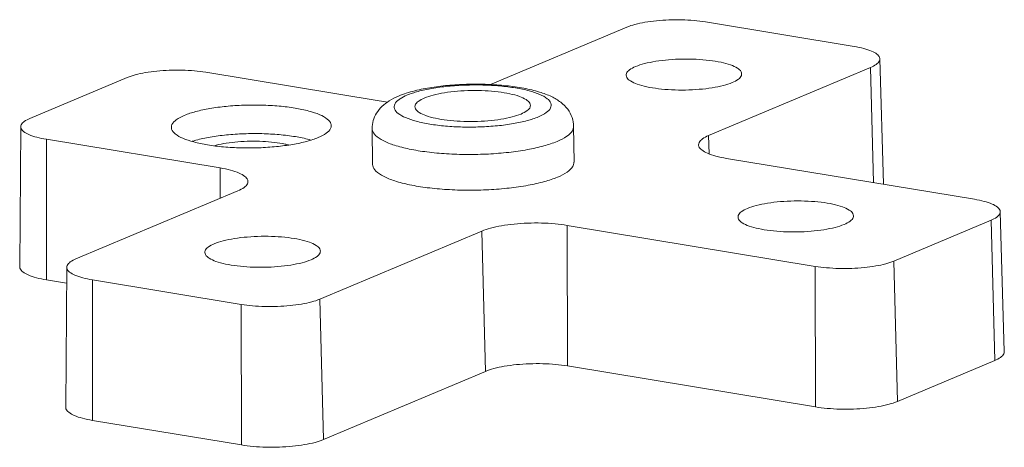
# Model space of a CAD drawing. Extents: x 106 to 1328, y -112 to 754.
# Drawn here: x 481 to 514, y 389 to 403 of the extents above; entities that cross this region are included whole.
import ezdxf

# ---------------------------------------------------------------- set-up
doc = ezdxf.new("R2010")
doc.units = 0
doc.header["$LTSCALE"] = 0.64311
doc.header["$MEASUREMENT"] = 0
doc.layers.get('0').update_dxf_attribs({"linetype": 'CONTINUOUS', "lineweight": 9})

msp = doc.modelspace()

# ---------------------------------------------------------------- linework, layer by layer
at = {"color": 7, "linetype": 'Continuous'}
for p, q in [((496.773, 400.911), (501.379, 402.847)), ((504.029, 403.023), (509.051, 402.193)), ((509.607, 401.489), (504.138, 399.19)), ((509.708, 397.603), (509.607, 401.489)), ((509.919, 401.777), (510.041, 397.548)), ((481.233, 399.769), (484.514, 401.149)), ((487.164, 401.324), (493.024, 400.357)), ((480.921, 399.487), (480.887, 394.765)), ((499.596, 398.297), (499.583, 399.501)), ((492.796, 398.223), (492.783, 399.427)), ((504.154, 398.576), (504.138, 399.19)), ((487.649, 398.098), (481.788, 399.065)), ((481.788, 399.065), (481.793, 394.325)), ((504.744, 398.422), (513.115, 397.041)), ((487.649, 398.098), (487.649, 397.076)), ((482.785, 395.031), (488.254, 397.33)), ((513.983, 396.624), (514.119, 391.904)), ((507.74, 394.781), (499.369, 396.163)), ((499.373, 391.423), (499.369, 396.163)), ((513.671, 396.336), (510.39, 394.957)), ((513.794, 391.604), (513.671, 396.336)), ((496.482, 395.972), (491.013, 393.673)), ((496.482, 395.972), (496.605, 391.24)), ((510.39, 394.957), (510.512, 390.225)), ((482.473, 394.748), (482.439, 390.027)), ((507.744, 390.041), (507.74, 394.781)), ((481.793, 394.325), (482.47, 394.213)), ((488.364, 393.497), (483.341, 394.327)), ((483.341, 394.327), (483.345, 389.586)), ((488.368, 388.757), (488.364, 393.497)), ((491.013, 393.673), (491.136, 388.941)), ((510.512, 390.225), (513.794, 391.604)), ((491.136, 388.941), (496.605, 391.24)), ((499.373, 391.423), (507.744, 390.041)), ((483.345, 389.586), (488.368, 388.757))]:
    msp.add_line(p, q, dxfattribs=at)
for points, knots in [([(504.029, 403.023), (503.903, 403.043), (503.637, 403.076), (503.227, 403.098), (502.804, 403.096), (502.389, 403.069), (502.004, 403.019), (501.668, 402.948), (501.466, 402.884), (501.379, 402.847)], [0, 0, 0, 0, 0.382527, 0.800862, 1.230984, 1.652633, 2.046808, 2.395298, 2.680381, 2.680381, 2.680381, 2.680381]), ([(509.917, 401.777), (509.917, 401.792), (509.908, 401.855), (509.808, 401.955), (509.624, 402.051), (509.362, 402.135), (509.162, 402.175), (509.051, 402.193)], [0, 0, 0, 0, 0.044702, 0.187233, 0.394692, 0.672034, 1.006903, 1.006903, 1.006903, 1.006903]), ([(501.358, 401.227), (501.358, 401.245), (501.366, 401.318), (501.485, 401.429), (501.601, 401.487), (501.673, 401.518)], [0, 0, 0, 0, 0.0528727, 0.2138539, 0.4489787, 0.4489787, 0.4489787, 0.4489787]), ([(501.673, 401.518), (501.77, 401.558), (501.994, 401.628), (502.368, 401.703), (502.797, 401.753), (503.255, 401.775), (503.715, 401.769), (504.153, 401.733), (504.541, 401.671), (504.861, 401.587), (505.09, 401.487), (505.232, 401.379), (505.252, 401.295), (505.253, 401.269)], [0, 0, 0, 0, 0.314575, 0.702932, 1.141871, 1.608235, 2.077229, 2.523326, 2.922946, 3.256078, 3.509275, 3.681911, 3.757623, 3.757623, 3.757623, 3.757623]), ([(509.607, 401.489), (509.674, 401.517), (509.783, 401.572), (509.902, 401.675), (509.917, 401.752), (509.917, 401.777)], [0, 0, 0, 0, 0.217809, 0.3712052, 0.4437579, 0.4437579, 0.4437579, 0.4437579]), ([(487.164, 401.324), (487.038, 401.345), (486.773, 401.377), (486.363, 401.4), (485.939, 401.397), (485.524, 401.371), (485.139, 401.32), (484.803, 401.25), (484.602, 401.185), (484.514, 401.149)], [0, 0, 0, 0, 0.382527, 0.800862, 1.230984, 1.652633, 2.046808, 2.395298, 2.680381, 2.680381, 2.680381, 2.680381]), ([(504.938, 400.979), (504.841, 400.938), (504.617, 400.868), (504.243, 400.794), (503.814, 400.744), (503.356, 400.722), (502.896, 400.728), (502.458, 400.764), (502.07, 400.825), (501.75, 400.909), (501.521, 401.01), (501.379, 401.118), (501.359, 401.202), (501.358, 401.227)], [0, 0, 0, 0, 0.314575, 0.702932, 1.141871, 1.608235, 2.077229, 2.523326, 2.922946, 3.256078, 3.509275, 3.681911, 3.757623, 3.757623, 3.757623, 3.757623]), ([(505.253, 401.269), (505.253, 401.252), (505.245, 401.179), (505.126, 401.068), (505.01, 401.009), (504.938, 400.979)], [0, 0, 0, 0, 0.0528727, 0.2138539, 0.4489787, 0.4489787, 0.4489787, 0.4489787]), ([(499.583, 399.501), (499.582, 399.601), (499.546, 399.807), (499.394, 400.091), (499.148, 400.331), (498.821, 400.523), (498.399, 400.679), (497.885, 400.799), (497.299, 400.881), (496.678, 400.924), (496.045, 400.929), (495.416, 400.896), (494.806, 400.825), (494.314, 400.729), (494.03, 400.649), (493.936, 400.618)], [0, 0, 0, 0, 0.298602, 0.61713, 0.95099, 1.31527, 1.748318, 2.294203, 2.89593, 3.521784, 4.160256, 4.795069, 5.410953, 6.000121, 6.29676, 6.29676, 6.29676, 6.29676]), ([(498.394, 399.821), (498.486, 399.86), (498.638, 399.937), (498.817, 400.091), (498.835, 400.302), (498.673, 400.465), (498.419, 400.597), (498.056, 400.714), (497.603, 400.806), (497.08, 400.87), (496.512, 400.9), (495.927, 400.897), (495.354, 400.86), (494.822, 400.79), (494.358, 400.693), (494.078, 400.604), (493.957, 400.553)], [0, 0, 0, 0, 0.301838, 0.513705, 0.673382, 0.870037, 1.155875, 1.538055, 2.005991, 2.540732, 3.118412, 3.712353, 4.294907, 4.839056, 5.320594, 5.715942, 5.715942, 5.715942, 5.715942]), ([(493.674, 400.522), (493.566, 400.476), (493.367, 400.378), (493.11, 400.186), (492.922, 399.958), (492.807, 399.7), (492.782, 399.517), (492.783, 399.427)], [0, 0, 0, 0, 0.351204, 0.66272, 0.954634, 1.230209, 1.499259, 1.499259, 1.499259, 1.499259]), ([(494.228, 400.166), (494.228, 400.183), (494.236, 400.256), (494.355, 400.367), (494.471, 400.426), (494.543, 400.456)], [0, 0, 0, 0, 0.0528727, 0.2138539, 0.4489787, 0.4489787, 0.4489787, 0.4489787]), ([(494.543, 400.456), (494.64, 400.497), (494.864, 400.567), (495.238, 400.641), (495.667, 400.691), (496.124, 400.714), (496.585, 400.707), (497.022, 400.671), (497.41, 400.61), (497.731, 400.526), (497.96, 400.425), (498.102, 400.317), (498.122, 400.233), (498.122, 400.208)], [0, 0, 0, 0, 0.314575, 0.702932, 1.141871, 1.608235, 2.077229, 2.523326, 2.922946, 3.256078, 3.509275, 3.681911, 3.757623, 3.757623, 3.757623, 3.757623]), ([(486.443, 399.87), (486.567, 399.922), (486.852, 400.013), (487.325, 400.112), (487.867, 400.183), (488.45, 400.221), (489.047, 400.224), (489.626, 400.192), (490.159, 400.128), (490.62, 400.034), (490.99, 399.915), (491.249, 399.78), (491.389, 399.638), (491.401, 399.548), (491.401, 399.526)], [0, 0, 0, 0, 0.402544, 0.893343, 1.447922, 2.04156, 2.646851, 3.23553, 3.780427, 4.257213, 4.646568, 4.937727, 5.137993, 5.203676, 5.203676, 5.203676, 5.203676]), ([(493.691, 400.409), (493.634, 400.368), (493.533, 400.282), (493.516, 400.072), (493.678, 399.908), (493.932, 399.776), (494.295, 399.659), (494.747, 399.567), (495.271, 399.504), (495.839, 399.473), (496.424, 399.476), (496.997, 399.514), (497.529, 399.583), (497.993, 399.68), (498.272, 399.77), (498.394, 399.821)], [0, 0, 0, 0, 0.211868, 0.371544, 0.5682, 0.854037, 1.236217, 1.704154, 2.238895, 2.816575, 3.410515, 3.993069, 4.537218, 5.018756, 5.414105, 5.414105, 5.414105, 5.414105]), ([(497.808, 399.917), (497.711, 399.877), (497.486, 399.807), (497.113, 399.732), (496.684, 399.682), (496.226, 399.66), (495.766, 399.667), (495.328, 399.702), (494.94, 399.764), (494.62, 399.848), (494.391, 399.948), (494.249, 400.056), (494.229, 400.141), (494.228, 400.166)], [0, 0, 0, 0, 0.314575, 0.702932, 1.141871, 1.608235, 2.077229, 2.523326, 2.922946, 3.256078, 3.509275, 3.681911, 3.757623, 3.757623, 3.757623, 3.757623]), ([(498.122, 400.208), (498.123, 400.19), (498.115, 400.117), (497.996, 400.006), (497.88, 399.948), (497.808, 399.917)], [0, 0, 0, 0, 0.0528727, 0.2138539, 0.4489787, 0.4489787, 0.4489787, 0.4489787]), ([(486.007, 399.467), (486.007, 399.501), (486.029, 399.608), (486.195, 399.752), (486.349, 399.83), (486.443, 399.87)], [0, 0, 0, 0, 0.0993972, 0.3154318, 0.6224277, 0.6224277, 0.6224277, 0.6224277]), ([(481.233, 399.769), (481.166, 399.741), (481.057, 399.686), (480.94, 399.584), (480.924, 399.509), (480.923, 399.487)], [0, 0, 0, 0, 0.217809, 0.3712052, 0.4389085, 0.4389085, 0.4389085, 0.4389085]), ([(480.923, 399.487), (480.923, 399.47), (480.931, 399.405), (481.032, 399.303), (481.216, 399.208), (481.478, 399.123), (481.678, 399.083), (481.788, 399.065)], [0, 0, 0, 0, 0.049595, 0.192127, 0.399585, 0.676927, 1.011797, 1.011797, 1.011797, 1.011797]), ([(490.964, 399.124), (490.84, 399.072), (490.556, 398.981), (490.083, 398.882), (489.541, 398.811), (488.957, 398.773), (488.361, 398.769), (487.782, 398.801), (487.248, 398.866), (486.787, 398.959), (486.417, 399.079), (486.159, 399.213), (486.018, 399.355), (486.006, 399.445), (486.007, 399.467)], [0, 0, 0, 0, 0.402544, 0.893343, 1.447922, 2.04156, 2.646851, 3.23553, 3.780427, 4.257213, 4.646568, 4.937727, 5.137993, 5.203676, 5.203676, 5.203676, 5.203676]), ([(491.401, 399.526), (491.4, 399.493), (491.378, 399.386), (491.212, 399.241), (491.058, 399.163), (490.964, 399.124)], [0, 0, 0, 0, 0.0993972, 0.3154318, 0.6224277, 0.6224277, 0.6224277, 0.6224277]), ([(499.582, 399.501), (499.581, 399.45), (499.538, 399.31), (499.329, 399.136), (499.142, 399.042), (499.029, 398.994)], [0, 0, 0, 0, 0.153927, 0.4166595, 0.7841846, 0.7841846, 0.7841846, 0.7841846]), ([(490.709, 399.041), (490.692, 399.046), (490.521, 399.093), (490.169, 399.164), (489.635, 399.229), (489.056, 399.261), (488.46, 399.257), (487.876, 399.219), (487.334, 399.148), (486.949, 399.067), (486.75, 399.01), (486.708, 398.998)], [0, 0, 0, 0, 0.053972, 0.530982, 1.076118, 1.665008, 2.270522, 2.864192, 3.418966, 3.909493, 4.04115, 4.04115, 4.04115, 4.04115]), ([(499.029, 398.994), (498.884, 398.933), (498.553, 398.826), (498.004, 398.705), (497.378, 398.616), (496.699, 398.562), (495.999, 398.546), (495.306, 398.568), (494.651, 398.628), (494.063, 398.723), (493.565, 398.846), (493.177, 398.996), (492.909, 399.161), (492.79, 399.326), (492.784, 399.413), (492.785, 399.427)], [0, 0, 0, 0, 0.473901, 1.041416, 1.682269, 2.371555, 3.081627, 3.783714, 4.449473, 5.052565, 5.570379, 5.986309, 6.294152, 6.510872, 6.553493, 6.553493, 6.553493, 6.553493]), ([(503.801, 398.877), (503.801, 398.903), (503.818, 398.987), (503.947, 399.099), (504.066, 399.159), (504.138, 399.19)], [0, 0, 0, 0, 0.0792178, 0.2463216, 0.483408, 0.483408, 0.483408, 0.483408]), ([(487.464, 398.849), (487.482, 398.854), (487.612, 398.889), (487.873, 398.941), (488.257, 398.986), (488.668, 399.006), (489.082, 399), (489.474, 398.968), (489.763, 398.922), (489.918, 398.886), (489.956, 398.877)], [0, 0, 0, 0, 0.05483, 0.403355, 0.797275, 1.215807, 1.636699, 2.037042, 2.395676, 2.513109, 2.513109, 2.513109, 2.513109]), ([(504.744, 398.422), (504.624, 398.442), (504.406, 398.486), (504.12, 398.578), (503.92, 398.682), (503.811, 398.792), (503.801, 398.86), (503.801, 398.877)], [0, 0, 0, 0, 0.3651, 0.66727, 0.893143, 1.048337, 1.096872, 1.096872, 1.096872, 1.096872]), ([(499.042, 397.79), (498.898, 397.73), (498.568, 397.622), (498.021, 397.502), (497.394, 397.412), (496.715, 397.358), (496.014, 397.342), (495.32, 397.364), (494.664, 397.424), (494.075, 397.518), (493.577, 397.642), (493.189, 397.793), (492.921, 397.957), (492.803, 398.123), (492.797, 398.209), (492.798, 398.223)], [0, 0, 0, 0, 0.469348, 1.03732, 1.678772, 2.368688, 3.07971, 3.782741, 4.449411, 5.053245, 5.571562, 5.987684, 6.295476, 6.512053, 6.553328, 6.553328, 6.553328, 6.553328]), ([(499.595, 398.297), (499.594, 398.245), (499.55, 398.104), (499.341, 397.931), (499.154, 397.837), (499.042, 397.79)], [0, 0, 0, 0, 0.1557637, 0.4197418, 0.7843023, 0.7843023, 0.7843023, 0.7843023]), ([(487.649, 398.098), (487.769, 398.078), (487.987, 398.034), (488.272, 397.942), (488.473, 397.838), (488.583, 397.727), (488.592, 397.656), (488.591, 397.638)], [0, 0, 0, 0, 0.3651, 0.66727, 0.893143, 1.048337, 1.102203, 1.102203, 1.102203, 1.102203]), ([(488.591, 397.638), (488.591, 397.613), (488.573, 397.532), (488.446, 397.421), (488.327, 397.361), (488.254, 397.33)], [0, 0, 0, 0, 0.0739349, 0.2410387, 0.4781251, 0.4781251, 0.4781251, 0.4781251]), ([(505.447, 396.733), (505.543, 396.774), (505.768, 396.844), (506.142, 396.918), (506.57, 396.968), (507.028, 396.991), (507.489, 396.984), (507.926, 396.948), (508.314, 396.887), (508.635, 396.803), (508.864, 396.702), (509.006, 396.594), (509.025, 396.51), (509.026, 396.485)], [0, 0, 0, 0, 0.314575, 0.702932, 1.141871, 1.608235, 2.077229, 2.523326, 2.922946, 3.256078, 3.509275, 3.681911, 3.757623, 3.757623, 3.757623, 3.757623]), ([(513.981, 396.624), (513.981, 396.639), (513.972, 396.702), (513.872, 396.802), (513.688, 396.898), (513.425, 396.982), (513.225, 397.023), (513.115, 397.041)], [0, 0, 0, 0, 0.044702, 0.187233, 0.394692, 0.672034, 1.006903, 1.006903, 1.006903, 1.006903]), ([(505.132, 396.443), (505.132, 396.46), (505.14, 396.533), (505.259, 396.644), (505.374, 396.703), (505.447, 396.733)], [0, 0, 0, 0, 0.0528727, 0.2138539, 0.4489787, 0.4489787, 0.4489787, 0.4489787]), ([(509.026, 396.485), (509.027, 396.467), (509.019, 396.394), (508.9, 396.283), (508.784, 396.225), (508.712, 396.194)], [0, 0, 0, 0, 0.0528727, 0.2138539, 0.4489787, 0.4489787, 0.4489787, 0.4489787]), ([(513.671, 396.336), (513.738, 396.364), (513.847, 396.419), (513.966, 396.523), (513.981, 396.6), (513.981, 396.624)], [0, 0, 0, 0, 0.217809, 0.3712052, 0.4437579, 0.4437579, 0.4437579, 0.4437579]), ([(496.482, 395.972), (496.578, 396.012), (496.798, 396.082), (497.164, 396.159), (497.583, 396.214), (498.035, 396.243), (498.497, 396.245), (498.943, 396.221), (499.232, 396.186), (499.369, 396.163)], [0, 0, 0, 0, 0.310875, 0.690732, 1.120139, 1.579488, 2.048083, 2.503573, 2.919875, 2.919875, 2.919875, 2.919875]), ([(508.712, 396.194), (508.615, 396.154), (508.39, 396.084), (508.017, 396.009), (507.588, 395.959), (507.13, 395.937), (506.669, 395.944), (506.232, 395.979), (505.844, 396.041), (505.524, 396.125), (505.295, 396.225), (505.152, 396.333), (505.133, 396.418), (505.132, 396.443)], [0, 0, 0, 0, 0.314575, 0.702932, 1.141871, 1.608235, 2.077229, 2.523326, 2.922946, 3.256078, 3.509275, 3.681911, 3.757623, 3.757623, 3.757623, 3.757623]), ([(487.14, 395.251), (487.139, 395.268), (487.147, 395.341), (487.266, 395.452), (487.382, 395.511), (487.454, 395.541)], [0, 0, 0, 0, 0.0528727, 0.2138539, 0.4489787, 0.4489787, 0.4489787, 0.4489787]), ([(487.454, 395.541), (487.551, 395.582), (487.776, 395.652), (488.149, 395.726), (488.578, 395.776), (489.036, 395.798), (489.497, 395.792), (489.934, 395.756), (490.322, 395.695), (490.642, 395.611), (490.871, 395.51), (491.013, 395.402), (491.033, 395.318), (491.034, 395.293)], [0, 0, 0, 0, 0.314575, 0.702932, 1.141871, 1.608235, 2.077229, 2.523326, 2.922946, 3.256078, 3.509275, 3.681911, 3.757623, 3.757623, 3.757623, 3.757623]), ([(490.719, 395.002), (490.623, 394.962), (490.398, 394.892), (490.024, 394.817), (489.596, 394.767), (489.138, 394.745), (488.677, 394.751), (488.24, 394.787), (487.852, 394.849), (487.531, 394.933), (487.302, 395.033), (487.16, 395.141), (487.141, 395.225), (487.14, 395.251)], [0, 0, 0, 0, 0.314575, 0.702932, 1.141871, 1.608235, 2.077229, 2.523326, 2.922946, 3.256078, 3.509275, 3.681911, 3.757623, 3.757623, 3.757623, 3.757623]), ([(491.034, 395.293), (491.034, 395.275), (491.026, 395.202), (490.907, 395.091), (490.791, 395.033), (490.719, 395.002)], [0, 0, 0, 0, 0.0528727, 0.2138539, 0.4489787, 0.4489787, 0.4489787, 0.4489787]), ([(482.785, 395.031), (482.718, 395.003), (482.609, 394.948), (482.492, 394.846), (482.476, 394.771), (482.476, 394.748)], [0, 0, 0, 0, 0.217809, 0.3712052, 0.4389085, 0.4389085, 0.4389085, 0.4389085]), ([(507.74, 394.781), (507.866, 394.76), (508.131, 394.728), (508.541, 394.706), (508.965, 394.708), (509.379, 394.735), (509.765, 394.785), (510.1, 394.856), (510.302, 394.92), (510.39, 394.957)], [0, 0, 0, 0, 0.382527, 0.800862, 1.230984, 1.652633, 2.046808, 2.395298, 2.680381, 2.680381, 2.680381, 2.680381]), ([(480.889, 394.765), (480.888, 394.748), (480.897, 394.68), (481.003, 394.574), (481.195, 394.474), (481.469, 394.386), (481.678, 394.344), (481.793, 394.325)], [0, 0, 0, 0, 0.051811, 0.20071, 0.417437, 0.707169, 1.056999, 1.056999, 1.056999, 1.056999]), ([(482.476, 394.748), (482.475, 394.732), (482.483, 394.666), (482.584, 394.565), (482.769, 394.469), (483.031, 394.385), (483.231, 394.345), (483.341, 394.327)], [0, 0, 0, 0, 0.049595, 0.192127, 0.399585, 0.676927, 1.011797, 1.011797, 1.011797, 1.011797]), ([(488.364, 393.497), (488.49, 393.477), (488.755, 393.444), (489.165, 393.422), (489.588, 393.424), (490.003, 393.451), (490.388, 393.501), (490.724, 393.572), (490.926, 393.636), (491.013, 393.673)], [0, 0, 0, 0, 0.382527, 0.800862, 1.230984, 1.652633, 2.046808, 2.395298, 2.680381, 2.680381, 2.680381, 2.680381]), ([(513.794, 391.604), (513.864, 391.633), (513.978, 391.691), (514.101, 391.799), (514.117, 391.879), (514.117, 391.904)], [0, 0, 0, 0, 0.2275398, 0.3877889, 0.463583, 0.463583, 0.463583, 0.463583]), ([(496.605, 391.24), (496.696, 391.278), (496.908, 391.345), (497.258, 391.419), (497.661, 391.471), (498.094, 391.499), (498.537, 391.502), (498.965, 391.478), (499.242, 391.445), (499.373, 391.423)], [0, 0, 0, 0, 0.298126, 0.662405, 1.074201, 1.514712, 1.964089, 2.400899, 2.800128, 2.800128, 2.800128, 2.800128]), ([(507.744, 390.041), (507.876, 390.019), (508.153, 389.986), (508.581, 389.962), (509.024, 389.965), (509.457, 389.993), (509.859, 390.045), (510.21, 390.119), (510.421, 390.186), (510.512, 390.225)], [0, 0, 0, 0, 0.399617, 0.836641, 1.285979, 1.726466, 2.13825, 2.502309, 2.800128, 2.800128, 2.800128, 2.800128]), ([(482.441, 390.027), (482.441, 390.01), (482.449, 389.941), (482.555, 389.835), (482.747, 389.736), (483.021, 389.648), (483.23, 389.605), (483.345, 389.586)], [0, 0, 0, 0, 0.051811, 0.20071, 0.417437, 0.707169, 1.056999, 1.056999, 1.056999, 1.056999]), ([(488.368, 388.757), (488.499, 388.736), (488.777, 388.702), (489.205, 388.678), (489.647, 388.681), (490.081, 388.709), (490.483, 388.761), (490.834, 388.835), (491.045, 388.902), (491.136, 388.941)], [0, 0, 0, 0, 0.399617, 0.836641, 1.285979, 1.726466, 2.13825, 2.502309, 2.800128, 2.800128, 2.800128, 2.800128])]:
    msp.add_open_spline(points, degree=3, knots=knots, dxfattribs=at)
for points in [[(493.936, 400.618), (493.847, 400.59), (493.76, 400.558), (493.674, 400.522)], [(493.957, 400.553), (493.876, 400.519), (493.796, 400.479), (493.723, 400.431)], [(493.307, 400.318), (493.212, 400.329), (493.118, 400.341), (493.024, 400.357)], [(493.723, 400.431), (493.712, 400.424), (493.702, 400.417), (493.691, 400.409)]]:
    msp.add_open_spline(points, degree=3, dxfattribs=at)

doc.saveas('drawing.dxf')
